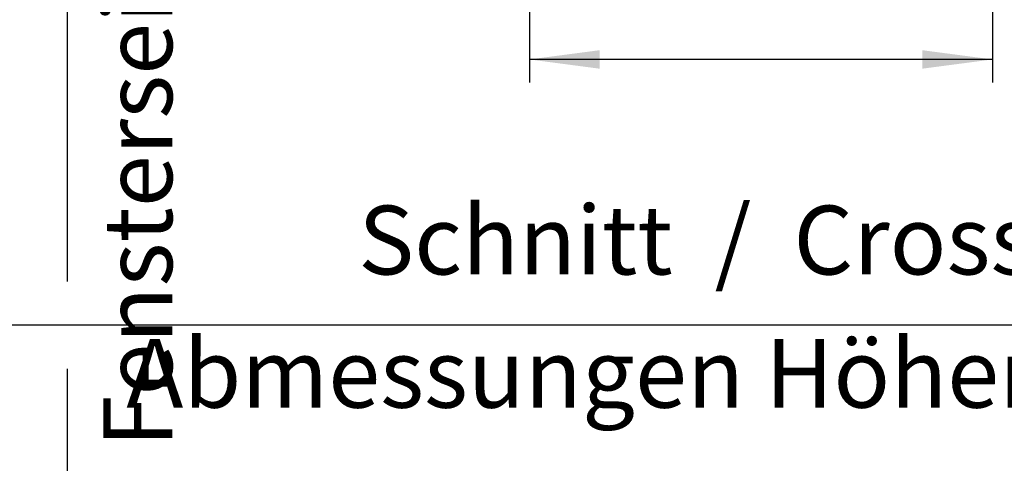
# Model space of a CAD drawing. Units: millimetres. Extents: x 9639 to 17651, y 10115 to 15332.
# Drawn here: x 11883 to 12447, y 10922 to 11176 of the extents above; entities that cross this region are included whole.
import ezdxf

# ---------------------------------------------------------------- set-up
doc = ezdxf.new("R2010")
doc.units = ezdxf.units.MM
doc.layers.add('1', color=7, linetype='Continuous')
doc.styles.add('CONVERTER_18', font='txt.shx', dxfattribs={"width": 0.9})
doc.dimstyles.new('ME10_DIM_75', dxfattribs={"dimtxt": 40.25, "dimasz": 40.25, "dimexe": 13.125, "dimexo": 8.749999999999995, "dimgap": 15.75, "dimtad": 1, "dimdec": 0, "dimdsep": 46, "dimtxsty": 'CONVERTER_18', "dimsah": 1, "dimcen": 0.09, "dimclrd": 6, "dimclre": 6, "dimclrt": 3, "dimadec": 0, "dimazin": 0, "dimtfac": 1, "dimtdec": 4, "dimtix": 1, "dimtmove": 0, "dimatfit": 3, "dimfxl": 1, "dimtolj": 1, "dimtzin": 0, "dimarcsym": 0})

# ---------------------------------------------------------------- blocks, each defined once
blk = doc.blocks.new('*D70')
at = {"layer": '1', "color": 6, "linetype": 'Continuous'}
for p, q in [((12174.77663299892, 11412.01296814627), (12174.77663299892, 11140.43797353096)), ((12440.02641583778, 11233.3129767712), (12440.02641583778, 11140.43797353096)), ((12440.02641583778, 11153.56297353096), (12174.77663299892, 11153.56297353096))]:
    blk.add_line(p, q, dxfattribs=at)
at = {"layer": '1', "color": 6}
for points in [[(12215.02663299892, 11158.86198655886), (12215.02663299892, 11148.26396050307), (12174.77663299892, 11153.56297353096)], [(12399.77641583778, 11148.26396050307), (12399.77641583778, 11158.86198655886), (12440.02641583778, 11153.56297353096)]]:
    blk.add_solid(points, dxfattribs=at)
at = {"layer": '1', "color": 3, "insert": (12274.47813732158, 11169.51728825178), "char_height": 40.25, "attachment_point": 7, "rotation": 0.00013888888888888892, "line_spacing_factor": 0.4545454545454545, "style": 'CONVERTER_18'}
blk.add_mtext('265', dxfattribs=at)

msp = doc.modelspace()

# ---------------------------------------------------------------- linework, layer by layer
at = {"layer": '1', "color": 6, "linetype": 'Continuous'}
for p, q in [((11910.09528465256, 11856.31965926899), (11910.09528465256, 11026.31965926899)), ((13446.09528465256, 11001.31965926899), (9821.095284652576, 11001.31965926899)), ((11910.09528465256, 10976.31965926899), (11910.09528465256, 10246.4510264979))]:
    msp.add_line(p, q, dxfattribs=at)

# ---------------------------------------------------------------- texts
at = {"layer": '1', "color": 3, "insert": (11982.5121335819, 11627.05292613724), "char_height": 39.375, "attachment_point": 9, "rotation": 90, "line_spacing_factor": 0.6045454545454545, "style": 'CONVERTER_18'}
msp.add_mtext('Fensterseite  /  Window side', dxfattribs=at)
at = {"layer": '1', "color": 3, "char_height": 39.375, "attachment_point": 7, "line_spacing_factor": 0.6045454545454545, "style": 'CONVERTER_18'}
for s, insert in [('Schnitt  /  Cross-section\\P ', (12076.77663266864, 11018.1399478301)), ('Abmessungen Höhenverstellung  /  Dimensions height', (11943.93348239405, 10941.85541318254))]:
    msp.add_mtext(s, dxfattribs=dict(at, insert=insert))

# ---------------------------------------------------------------- dimensions: what is measured, and where the dimension line sits
at = {"layer": '1'}
dim = msp.add_linear_dim(base=(12440.02641583778, 11153.56297353096), p1=(12174.77663299892, 11420.76296814627), p2=(12440.02641583777, 11242.0629767712), dimstyle='ME10_DIM_75', dxfattribs=at)
dim.commit()
dim.dimension.update_dxf_attribs({"geometry": '*D70', "text_midpoint": (12307.40152441835, 11184.63657759188), "text_rotation": 0.0001388888888888889})

doc.saveas('drawing.dxf')
